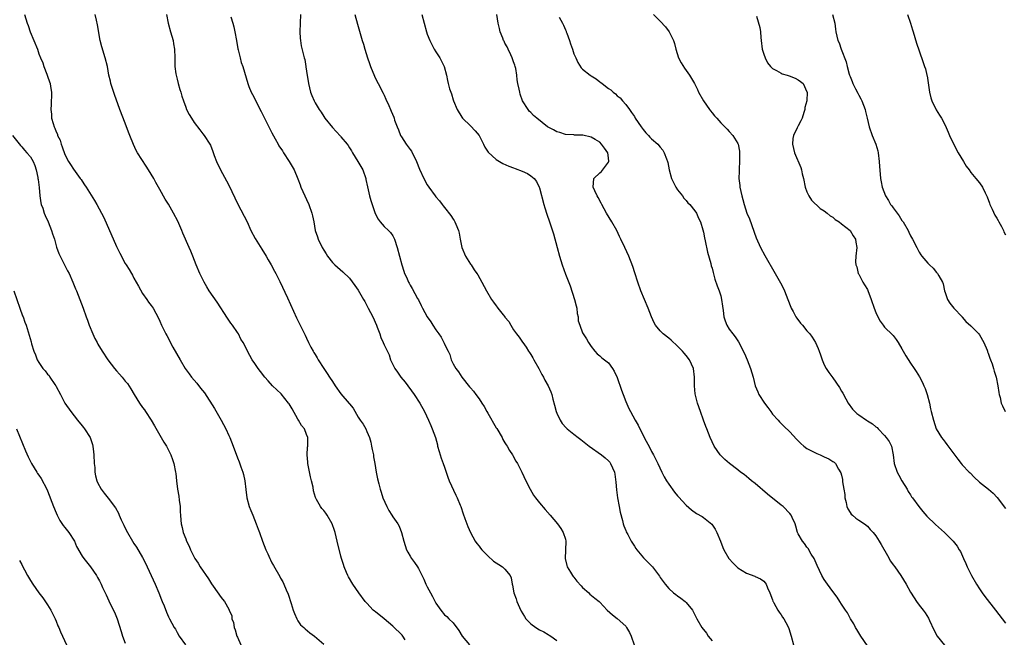
# Model space of a CAD drawing. Units: inches. Extents: x 2637000 to 2640000, y 1476000 to 1479000.
# Drawn here: x 2638253 to 2638481, y 1477123 to 1477266 of the extents above; entities that cross this region are included whole.
import ezdxf

# ---------------------------------------------------------------- set-up
doc = ezdxf.new("R2010")
doc.units = ezdxf.units.IN
doc.header["$MEASUREMENT"] = 0
doc.layers.add('LD26371476_10ft', color=53, linetype='Continuous')

msp = doc.modelspace()

# ---------------------------------------------------------------- linework, layer by layer
at = {"layer": 'LD26371476_10ft'}
for points, elevation in [([(2638253.66, 1477267), (2638254.26, 1477265), (2638254.47, 1477264.47), (2638254.97, 1477263), (2638255.81, 1477261), (2638256.63, 1477259), (2638257, 1477257.88), (2638257.39, 1477257), (2638257.86, 1477255.86), (2638258.13, 1477255), (2638258.8, 1477253.2), (2638259, 1477252.7), (2638259.44, 1477251.44), (2638259.56, 1477251), (2638259.66, 1477250.34), (2638259.91, 1477249), (2638259.92, 1477247.92), (2638259.86, 1477247), (2638259.79, 1477246.21), (2638259.76, 1477245), (2638259.9, 1477243.9), (2638259.94, 1477243), (2638260.26, 1477241.74), (2638260.5, 1477241), (2638260.68, 1477240.68), (2638261, 1477239.83), (2638261.26, 1477239.26), (2638261.33, 1477239), (2638261.88, 1477237.88), (2638262.16, 1477237), (2638262.4, 1477236.4), (2638263, 1477234.61), (2638263.87, 1477233), (2638264.28, 1477232.28), (2638265, 1477231.16), (2638266.58, 1477229), (2638266.77, 1477228.77), (2638267, 1477228.41), (2638267.59, 1477227.59), (2638267.94, 1477227), (2638269.9, 1477223.9), (2638270.43, 1477223), (2638271.5, 1477221), (2638272.01, 1477220.01), (2638275, 1477213.28), (2638275.72, 1477211.72), (2638277, 1477209.32), (2638277.19, 1477209), (2638277.91, 1477207.91), (2638278.41, 1477207), (2638278.64, 1477206.64), (2638279, 1477205.96), (2638280.04, 1477204.04), (2638281, 1477202.37), (2638282, 1477201), (2638282.4, 1477200.4), (2638283, 1477199.6), (2638283.43, 1477199), (2638284.68, 1477196.68), (2638285, 1477195.97), (2638285.39, 1477195), (2638286.37, 1477193), (2638286.61, 1477192.61), (2638288.05, 1477189.95), (2638289.7, 1477187), (2638290.91, 1477185), (2638291.79, 1477183.79), (2638292.39, 1477183), (2638293.57, 1477181.57), (2638294.47, 1477180.47), (2638295.33, 1477179.33), (2638297.7, 1477175.7), (2638299.26, 1477173), (2638300.32, 1477171), (2638301, 1477169.49), (2638301.24, 1477169), (2638302.04, 1477167), (2638303, 1477164.28), (2638303.37, 1477163.37), (2638303.77, 1477162.23), (2638304.24, 1477161), (2638304.41, 1477160.41), (2638304.71, 1477159), (2638304.92, 1477156.92), (2638305.16, 1477155), (2638305.73, 1477153), (2638306.07, 1477152.07), (2638306.54, 1477151), (2638307.35, 1477149), (2638307.78, 1477147.78), (2638308.09, 1477147), (2638308.81, 1477145), (2638309.57, 1477143), (2638310.03, 1477142.03), (2638310.47, 1477141), (2638310.66, 1477140.66), (2638311, 1477139.97), (2638311.34, 1477139.35), (2638312.81, 1477136.81), (2638313, 1477136.44), (2638313.53, 1477135.53), (2638313.77, 1477135), (2638314.28, 1477133.72), (2638314.73, 1477132.73), (2638315.45, 1477130.55), (2638315.94, 1477129), (2638316.19, 1477128.19), (2638316.74, 1477127), (2638317, 1477126.55), (2638317.63, 1477125.63), (2638318.35, 1477125), (2638318.67, 1477124.67), (2638319.77, 1477123.77), (2638320.84, 1477123), (2638323, 1477121.1)], 8390), ([(2638341.89, 1477122.11), (2638341.31, 1477123), (2638341.18, 1477123.18), (2638339, 1477125.3), (2638337, 1477126.96), (2638335, 1477128.57), (2638334.75, 1477128.75), (2638334.47, 1477129), (2638333, 1477130.59), (2638332.63, 1477131), (2638331.1, 1477133), (2638329.71, 1477135), (2638328.72, 1477136.72), (2638328.57, 1477137), (2638328.29, 1477137.71), (2638327.74, 1477139), (2638327.55, 1477139.55), (2638327.12, 1477141), (2638327, 1477141.47), (2638326.15, 1477145), (2638325.63, 1477147), (2638325.48, 1477147.48), (2638324.97, 1477148.97), (2638323.79, 1477151), (2638323.47, 1477151.47), (2638323, 1477152.08), (2638322.57, 1477152.57), (2638322.24, 1477153), (2638321.34, 1477154.66), (2638321.09, 1477155.09), (2638320.65, 1477156.65), (2638320.53, 1477157.47), (2638320.18, 1477159), (2638319.93, 1477159.93), (2638319.3, 1477163), (2638319.3, 1477163.3), (2638319.13, 1477165), (2638319.23, 1477166.77), (2638319.28, 1477167), (2638319.3, 1477167.3), (2638319.34, 1477169), (2638319, 1477169.73), (2638318.52, 1477171), (2638317.82, 1477171.82), (2638317.15, 1477173), (2638317, 1477173.22), (2638315.67, 1477175.67), (2638315, 1477176.8), (2638314.86, 1477177), (2638313.12, 1477179.12), (2638311.12, 1477181), (2638310.1, 1477182.1), (2638309.32, 1477183), (2638308.31, 1477184.31), (2638307.79, 1477185), (2638307, 1477186.16), (2638306.4, 1477187), (2638305.31, 1477189), (2638305, 1477189.69), (2638304.31, 1477191), (2638303.79, 1477191.79), (2638303.22, 1477193), (2638303, 1477193.34), (2638301.86, 1477195), (2638301.48, 1477195.48), (2638301, 1477196.22), (2638300.66, 1477196.66), (2638298.33, 1477200.33), (2638296.48, 1477203), (2638295.91, 1477203.91), (2638295.25, 1477205), (2638294.51, 1477206.51), (2638294.25, 1477207), (2638293.42, 1477209), (2638292.67, 1477211), (2638292.17, 1477212.17), (2638291.84, 1477213), (2638290.37, 1477216.37), (2638290.14, 1477217), (2638289.17, 1477219.17), (2638288.19, 1477221), (2638287, 1477223.07), (2638286.22, 1477224.22), (2638285, 1477226.45), (2638284.06, 1477228.06), (2638283.59, 1477229), (2638283, 1477230.01), (2638282.42, 1477231), (2638281.86, 1477231.86), (2638279.87, 1477235), (2638279.55, 1477235.55), (2638278.88, 1477236.88), (2638278.03, 1477239), (2638277.77, 1477239.77), (2638277, 1477241.85), (2638275.74, 1477245), (2638274.49, 1477248.49), (2638273.69, 1477251), (2638273.55, 1477251.55), (2638273.22, 1477253), (2638272.85, 1477255), (2638272.33, 1477257), (2638271.54, 1477259.54), (2638271.21, 1477261), (2638270.6, 1477264.6), (2638270.31, 1477265.69), (2638270.01, 1477267)], 8380), ([(2638286.53, 1477267), (2638286.96, 1477265), (2638287.49, 1477263), (2638288.07, 1477261), (2638288.2, 1477260.2), (2638288.44, 1477259), (2638288.49, 1477257), (2638288.52, 1477256.52), (2638288.52, 1477255), (2638288.74, 1477253.26), (2638288.79, 1477253), (2638289, 1477252.04), (2638289.26, 1477251), (2638289.64, 1477249.64), (2638289.85, 1477249), (2638290.1, 1477248.1), (2638290.47, 1477247), (2638291, 1477245.54), (2638291.22, 1477245), (2638291.84, 1477243.84), (2638292.33, 1477243), (2638293, 1477242.02), (2638294.27, 1477240.27), (2638295, 1477239.34), (2638295.29, 1477239), (2638296.61, 1477237), (2638296.75, 1477236.75), (2638297.3, 1477235.3), (2638297.61, 1477234.39), (2638298.11, 1477233), (2638299.08, 1477231), (2638300.47, 1477228.47), (2638301, 1477227.46), (2638303.09, 1477223.09), (2638305.23, 1477219), (2638306.13, 1477217), (2638307.1, 1477215.1), (2638308.66, 1477212.66), (2638309.69, 1477211), (2638310.15, 1477210.15), (2638310.82, 1477209), (2638311.56, 1477207.56), (2638311.89, 1477207), (2638312.83, 1477205.17), (2638314.63, 1477201.37), (2638316.71, 1477196.71), (2638317.35, 1477195.35), (2638317.54, 1477195), (2638318.69, 1477192.69), (2638319, 1477192.02), (2638319.5, 1477191), (2638320.03, 1477189.97), (2638320.55, 1477189), (2638320.73, 1477188.73), (2638321, 1477188.23), (2638321.48, 1477187.48), (2638321.74, 1477187), (2638323.03, 1477185), (2638323.83, 1477183.83), (2638324.35, 1477183), (2638325, 1477181.98), (2638325.66, 1477181), (2638327, 1477179.16), (2638328.91, 1477176.91), (2638329, 1477176.77), (2638329.8, 1477175.8), (2638331, 1477173.75), (2638331.48, 1477173), (2638332.12, 1477172.12), (2638332.72, 1477171), (2638333, 1477170.4), (2638333.57, 1477169), (2638333.9, 1477167.9), (2638334.1, 1477167), (2638334.23, 1477166.23), (2638334.5, 1477165), (2638334.54, 1477164.54), (2638334.82, 1477163), (2638335.15, 1477161), (2638335.46, 1477159.46), (2638335.76, 1477158.24), (2638336.09, 1477157), (2638336.33, 1477156.33), (2638336.73, 1477155), (2638337.6, 1477153), (2638338.06, 1477152.06), (2638338.79, 1477151), (2638339, 1477150.66), (2638340.17, 1477149), (2638340.46, 1477148.46), (2638341.05, 1477147), (2638341.53, 1477145), (2638342.2, 1477143), (2638342.47, 1477142.47), (2638343, 1477141.51), (2638343.31, 1477141), (2638344.05, 1477140.05), (2638344.77, 1477139), (2638345, 1477138.64), (2638346.21, 1477136.21), (2638346.7, 1477135), (2638347, 1477134.39), (2638347.74, 1477133), (2638348.19, 1477132.19), (2638349, 1477130.63), (2638350.11, 1477129), (2638351, 1477127.92), (2638351.5, 1477127.5), (2638351.96, 1477127), (2638353, 1477126.04), (2638354.31, 1477124.31), (2638355.11, 1477123), (2638356.8, 1477121)], 8370), ([(2638301.48, 1477266.52), (2638301.93, 1477265), (2638302.15, 1477264.15), (2638302.42, 1477263), (2638302.8, 1477261), (2638303.1, 1477259.1), (2638303.19, 1477258.81), (2638303.61, 1477257), (2638303.89, 1477255.89), (2638304.24, 1477255), (2638305.38, 1477251), (2638305.63, 1477250.37), (2638306.21, 1477249), (2638306.5, 1477248.5), (2638307.19, 1477247.19), (2638307.52, 1477246.48), (2638308.53, 1477244.53), (2638309.28, 1477243), (2638310.28, 1477241), (2638310.51, 1477240.51), (2638311, 1477239.58), (2638311.77, 1477238.23), (2638312.45, 1477237), (2638312.63, 1477236.63), (2638313.41, 1477235.41), (2638313.71, 1477235), (2638314.99, 1477233), (2638316.13, 1477231), (2638316.98, 1477228.98), (2638317.55, 1477227.55), (2638317.72, 1477227), (2638318.6, 1477225), (2638319, 1477224.18), (2638319.52, 1477223), (2638320.27, 1477221), (2638320.41, 1477220.41), (2638320.7, 1477219), (2638321.04, 1477217), (2638321.54, 1477215.54), (2638321.7, 1477215), (2638322.65, 1477213), (2638323, 1477212.38), (2638323.55, 1477211.55), (2638323.88, 1477211), (2638325, 1477209.58), (2638325.57, 1477209), (2638327.43, 1477207.43), (2638329, 1477205.89), (2638330.24, 1477204.24), (2638331, 1477203.11), (2638332.22, 1477201), (2638332.49, 1477200.49), (2638333, 1477199.62), (2638333.33, 1477199), (2638334.35, 1477197), (2638335.24, 1477195), (2638335.42, 1477194.58), (2638335.99, 1477193), (2638336.2, 1477192.2), (2638336.79, 1477191), (2638337, 1477190.45), (2638338.13, 1477188.13), (2638338.47, 1477187), (2638339, 1477185.96), (2638339.46, 1477185), (2638340.12, 1477184.12), (2638340.9, 1477183), (2638341.84, 1477181.84), (2638343.96, 1477179), (2638345.28, 1477177), (2638346.36, 1477175), (2638347.28, 1477173), (2638347.82, 1477171.82), (2638348.14, 1477171), (2638348.87, 1477169), (2638349.33, 1477167.33), (2638349.4, 1477167), (2638349.73, 1477165.73), (2638349.97, 1477165), (2638350.19, 1477164.19), (2638350.68, 1477163), (2638351, 1477162.13), (2638351.78, 1477159.78), (2638352.08, 1477159), (2638353.62, 1477155.62), (2638353.96, 1477155), (2638354.65, 1477153.35), (2638354.79, 1477153), (2638355.34, 1477151.34), (2638355.73, 1477150.27), (2638356.14, 1477149), (2638356.37, 1477148.37), (2638356.98, 1477147), (2638358.1, 1477145), (2638358.46, 1477144.46), (2638359, 1477143.83), (2638359.35, 1477143.35), (2638359.63, 1477143), (2638361, 1477141.6), (2638362.37, 1477140.37), (2638363.55, 1477139.55), (2638364.41, 1477139), (2638365, 1477138.47), (2638366.23, 1477137), (2638366.47, 1477136.47), (2638366.71, 1477135), (2638366.79, 1477134.79), (2638367.07, 1477133), (2638367.59, 1477131.59), (2638367.76, 1477131), (2638368.4, 1477129.6), (2638368.76, 1477128.76), (2638369.5, 1477127.5), (2638369.88, 1477127), (2638371, 1477125.82), (2638372.15, 1477125), (2638373, 1477124.45), (2638373.98, 1477123.98), (2638375, 1477123.35), (2638375.24, 1477123.24), (2638375.62, 1477123), (2638377, 1477121.93)], 8360), ([(2638317.59, 1477267), (2638317.49, 1477263), (2638317.56, 1477261.56), (2638317.62, 1477261), (2638317.79, 1477259.79), (2638318.47, 1477257), (2638318.59, 1477256.59), (2638318.85, 1477255), (2638318.88, 1477254.88), (2638319, 1477253.92), (2638319.48, 1477251), (2638319.94, 1477249), (2638320.23, 1477248.23), (2638320.75, 1477247), (2638321, 1477246.56), (2638321.94, 1477245), (2638322.39, 1477244.39), (2638323, 1477243.41), (2638323.28, 1477243), (2638325, 1477240.81), (2638325.91, 1477239.91), (2638326.86, 1477238.86), (2638327, 1477238.68), (2638328.43, 1477237), (2638328.68, 1477236.68), (2638329, 1477236.11), (2638329.44, 1477235.44), (2638329.68, 1477235), (2638330.92, 1477233), (2638332.03, 1477231), (2638332.73, 1477229), (2638332.79, 1477228.79), (2638333.13, 1477227.13), (2638333.63, 1477225), (2638333.95, 1477223.95), (2638334.21, 1477223), (2638334.93, 1477220.93), (2638335.61, 1477219.61), (2638336.08, 1477219), (2638337, 1477217.92), (2638338.01, 1477217), (2638338.48, 1477216.48), (2638339, 1477215.72), (2638339.27, 1477215.27), (2638339.38, 1477215), (2638340.01, 1477213), (2638340.54, 1477211), (2638341.09, 1477209), (2638341.56, 1477207.56), (2638341.75, 1477207), (2638342.15, 1477206.15), (2638342.64, 1477205), (2638342.78, 1477204.78), (2638343, 1477204.34), (2638343.53, 1477203.53), (2638344.75, 1477201.25), (2638344.94, 1477200.94), (2638345.62, 1477199.62), (2638345.87, 1477199), (2638346.98, 1477197), (2638347.83, 1477195.83), (2638348.3, 1477195), (2638349, 1477193.93), (2638349.69, 1477193), (2638350.23, 1477192.23), (2638350.9, 1477190.9), (2638351, 1477190.64), (2638351.85, 1477189), (2638352.26, 1477188.26), (2638352.56, 1477187), (2638353, 1477186.11), (2638353.61, 1477185), (2638354.23, 1477184.23), (2638355, 1477182.97), (2638356.78, 1477180.78), (2638357, 1477180.48), (2638357.72, 1477179.72), (2638358.23, 1477179), (2638359, 1477177.94), (2638359.64, 1477177), (2638360.17, 1477176.17), (2638360.79, 1477175), (2638361, 1477174.64), (2638363, 1477171.24), (2638363.1, 1477171.1), (2638364.35, 1477169), (2638364.54, 1477168.54), (2638365, 1477167.75), (2638365.29, 1477167.29), (2638365.51, 1477167), (2638366.02, 1477166.02), (2638366.72, 1477165), (2638366.81, 1477164.81), (2638367.54, 1477163.54), (2638367.9, 1477163), (2638368.93, 1477161), (2638369.86, 1477159), (2638370.81, 1477157), (2638371.63, 1477155.63), (2638372.1, 1477155), (2638373, 1477153.88), (2638374.32, 1477152.32), (2638375.49, 1477151), (2638377.19, 1477149), (2638377.94, 1477147.94), (2638378.51, 1477147), (2638379, 1477145.41), (2638379.09, 1477145), (2638379.07, 1477142.93), (2638378.99, 1477141), (2638379.33, 1477139.33), (2638379.43, 1477139), (2638380.17, 1477137.83), (2638380.66, 1477137), (2638380.82, 1477136.82), (2638381, 1477136.64), (2638381.7, 1477135.7), (2638382.64, 1477134.64), (2638383, 1477134.28), (2638384.41, 1477133), (2638384.71, 1477132.71), (2638385.8, 1477131.8), (2638386.86, 1477131), (2638387, 1477130.87), (2638388.73, 1477129), (2638389.9, 1477127.9), (2638391, 1477127.1), (2638393, 1477125.27), (2638393.21, 1477125), (2638393.85, 1477123.85), (2638394.26, 1477123), (2638394.98, 1477121)], 8350), ([(2638330.21, 1477267), (2638330.8, 1477264.8), (2638331.93, 1477261), (2638332.19, 1477260.19), (2638332.51, 1477259), (2638333.13, 1477257), (2638333.64, 1477255.64), (2638333.82, 1477255), (2638334.73, 1477252.73), (2638335, 1477252.22), (2638335.6, 1477251), (2638336.78, 1477248.78), (2638337, 1477248.31), (2638337.39, 1477247.39), (2638338.06, 1477245.94), (2638338.47, 1477245), (2638338.64, 1477244.64), (2638339.22, 1477243.22), (2638339.3, 1477243), (2638339.42, 1477242.58), (2638340, 1477241), (2638340.33, 1477240.33), (2638340.81, 1477239), (2638341, 1477238.68), (2638342.12, 1477237), (2638343, 1477235.73), (2638343.33, 1477235.33), (2638343.53, 1477235), (2638344.01, 1477233.99), (2638344.51, 1477233), (2638345.19, 1477231.19), (2638346.17, 1477229), (2638347, 1477227.54), (2638347.34, 1477227), (2638348.84, 1477225), (2638349, 1477224.8), (2638349.87, 1477223.87), (2638350.48, 1477223), (2638350.72, 1477222.72), (2638351, 1477222.34), (2638352.48, 1477220.48), (2638353, 1477219.6), (2638353.26, 1477219.26), (2638353.38, 1477219), (2638353.59, 1477218.41), (2638354.2, 1477217), (2638354.36, 1477216.36), (2638354.59, 1477215), (2638354.99, 1477213), (2638355.87, 1477211), (2638357, 1477209.19), (2638357.15, 1477209), (2638357.89, 1477207.89), (2638358.52, 1477207), (2638358.68, 1477206.68), (2638359.64, 1477205), (2638360.69, 1477203), (2638361.88, 1477201), (2638362.37, 1477200.37), (2638363, 1477199.51), (2638363.23, 1477199.23), (2638363.39, 1477199), (2638364.58, 1477197.42), (2638364.95, 1477196.95), (2638365, 1477196.87), (2638365.88, 1477195.88), (2638366.37, 1477195), (2638367, 1477193.97), (2638367.69, 1477193), (2638368.28, 1477192.28), (2638369.09, 1477191.09), (2638369.13, 1477191), (2638369.93, 1477189.93), (2638370.47, 1477189), (2638370.7, 1477188.7), (2638371, 1477188.24), (2638371.45, 1477187.45), (2638371.67, 1477187), (2638372.82, 1477185), (2638373.57, 1477183.57), (2638373.94, 1477183), (2638374.27, 1477182.27), (2638375, 1477181), (2638375.61, 1477179.61), (2638375.84, 1477179), (2638376.08, 1477177.92), (2638376.5, 1477176.5), (2638376.87, 1477175), (2638377, 1477174.63), (2638377.79, 1477173), (2638378.27, 1477172.27), (2638379.21, 1477171.21), (2638379.45, 1477171), (2638381, 1477169.8), (2638381.95, 1477169), (2638382.58, 1477168.58), (2638383, 1477168.26), (2638384.55, 1477167), (2638387.41, 1477165), (2638388.26, 1477164.26), (2638389, 1477163.59), (2638389.28, 1477163.28), (2638389.5, 1477163), (2638390.38, 1477161), (2638390.49, 1477160.49), (2638390.69, 1477158.69), (2638390.85, 1477156.85), (2638391.12, 1477155), (2638391.48, 1477153), (2638391.69, 1477151.69), (2638392.24, 1477149.76), (2638392.39, 1477149), (2638392.52, 1477148.52), (2638393, 1477147.44), (2638393.12, 1477147.12), (2638393.47, 1477146.53), (2638394.29, 1477145), (2638394.53, 1477144.53), (2638395, 1477143.83), (2638395.32, 1477143.32), (2638395.6, 1477143), (2638397.13, 1477141.13), (2638399.2, 1477139), (2638400.85, 1477136.85), (2638401, 1477136.6), (2638402.12, 1477135), (2638403, 1477134.01), (2638404.06, 1477133), (2638404.62, 1477132.62), (2638405, 1477132.3), (2638405.79, 1477131.79), (2638406.76, 1477131), (2638407, 1477130.78), (2638408.45, 1477129), (2638408.66, 1477128.66), (2638409.48, 1477127), (2638410.65, 1477125), (2638411.69, 1477123.69), (2638412.12, 1477123), (2638413, 1477121.85)], 8340), ([(2638345.77, 1477267), (2638346.27, 1477265), (2638346.81, 1477263), (2638347, 1477262.48), (2638347.58, 1477261), (2638348.05, 1477260.05), (2638348.62, 1477259), (2638349, 1477258.34), (2638349.88, 1477257), (2638350.91, 1477255), (2638351.42, 1477253), (2638351.72, 1477251.72), (2638351.84, 1477251), (2638352.16, 1477249.84), (2638352.45, 1477249), (2638352.61, 1477248.61), (2638353, 1477247.22), (2638353.07, 1477247), (2638353.9, 1477245), (2638355, 1477243.21), (2638355.16, 1477243), (2638357, 1477241.21), (2638358.1, 1477240.1), (2638358.99, 1477238.99), (2638360, 1477237), (2638360.31, 1477236.31), (2638361.12, 1477235.12), (2638363, 1477233.4), (2638363.71, 1477233), (2638364.52, 1477232.52), (2638365.88, 1477231.88), (2638367, 1477231.5), (2638367.35, 1477231.35), (2638369, 1477230.75), (2638370.19, 1477230.19), (2638371, 1477229.68), (2638371.75, 1477229), (2638372.32, 1477228.32), (2638372.95, 1477227), (2638373, 1477226.86), (2638374.01, 1477223), (2638374.24, 1477222.24), (2638374.74, 1477220.74), (2638375.33, 1477219), (2638376.24, 1477216.24), (2638377.12, 1477213), (2638377.64, 1477211), (2638378.24, 1477209), (2638379, 1477206.88), (2638380.15, 1477204.15), (2638381.14, 1477201), (2638381.5, 1477199.5), (2638381.64, 1477199), (2638381.75, 1477197.75), (2638381.98, 1477197), (2638382.01, 1477196.01), (2638382.34, 1477195), (2638383, 1477193.28), (2638383.14, 1477193), (2638383.9, 1477191.9), (2638384.4, 1477191), (2638385, 1477190.09), (2638385.85, 1477189), (2638386.4, 1477188.4), (2638387, 1477187.91), (2638387.47, 1477187.47), (2638388.07, 1477187), (2638389, 1477186.31), (2638389.94, 1477185), (2638390.35, 1477184.35), (2638391, 1477182.89), (2638392.01, 1477180.01), (2638392.4, 1477179), (2638393, 1477177.38), (2638393.75, 1477175.75), (2638394.11, 1477175), (2638395.15, 1477173), (2638395.9, 1477171.9), (2638396.28, 1477171), (2638397, 1477169.55), (2638397.28, 1477169), (2638398.59, 1477166.59), (2638399, 1477165.76), (2638399.42, 1477165), (2638400.4, 1477163), (2638401.34, 1477161), (2638401.9, 1477159.9), (2638402.44, 1477159), (2638403, 1477158.17), (2638404.32, 1477156.32), (2638405, 1477155.5), (2638405.23, 1477155.23), (2638407, 1477153.29), (2638408.22, 1477152.22), (2638409.41, 1477151.41), (2638410.68, 1477150.68), (2638411, 1477150.47), (2638412.92, 1477148.92), (2638413.73, 1477147.73), (2638414.09, 1477147), (2638414.96, 1477144.96), (2638415.53, 1477143.53), (2638415.77, 1477143), (2638416.92, 1477141), (2638417.88, 1477139.88), (2638418.76, 1477139), (2638419, 1477138.79), (2638421, 1477137.57), (2638422.88, 1477136.88), (2638423, 1477136.81), (2638424.26, 1477136.26), (2638425, 1477135.7), (2638425.31, 1477135.31), (2638425.51, 1477135), (2638425.85, 1477134.15), (2638426.36, 1477133), (2638427, 1477131.41), (2638427.09, 1477131.09), (2638427.13, 1477131), (2638427.33, 1477130.67), (2638428.23, 1477129), (2638428.54, 1477128.54), (2638429, 1477127.92), (2638429.36, 1477127.36), (2638429.62, 1477127), (2638430.12, 1477126.12), (2638430.69, 1477125), (2638430.78, 1477124.78), (2638431.35, 1477123), (2638431.86, 1477121)], 8330), ([(2638449, 1477120.76), (2638447.49, 1477123), (2638447, 1477123.76), (2638446.55, 1477124.55), (2638446.24, 1477125), (2638445.85, 1477125.85), (2638445.07, 1477127), (2638444.41, 1477128.41), (2638443.97, 1477129), (2638443, 1477130.42), (2638442.65, 1477131), (2638441.99, 1477131.99), (2638441, 1477133.31), (2638439.79, 1477135), (2638439, 1477136.13), (2638438.48, 1477137), (2638437.34, 1477139.34), (2638436.64, 1477141), (2638436.01, 1477141.98), (2638435.26, 1477143.26), (2638435, 1477143.56), (2638434.43, 1477144.43), (2638433.94, 1477145), (2638433, 1477146.66), (2638432.83, 1477147), (2638432.45, 1477148.45), (2638432.23, 1477149), (2638431.56, 1477150.44), (2638431.32, 1477151), (2638431, 1477151.36), (2638429.45, 1477153), (2638429, 1477153.35), (2638425.88, 1477155.88), (2638423, 1477158.31), (2638422.14, 1477159), (2638421.53, 1477159.53), (2638420.41, 1477160.41), (2638419.63, 1477161), (2638419, 1477161.51), (2638417.03, 1477163), (2638415.94, 1477163.94), (2638414.86, 1477165), (2638413.47, 1477167), (2638412.58, 1477169), (2638411.8, 1477171), (2638411.54, 1477171.54), (2638411, 1477173), (2638410.29, 1477175), (2638409.65, 1477177), (2638409.11, 1477179.11), (2638408.92, 1477181), (2638408.94, 1477183), (2638408.71, 1477185), (2638407.8, 1477187), (2638407, 1477188.01), (2638406.53, 1477188.53), (2638406.14, 1477189), (2638405, 1477190.2), (2638403.54, 1477191.54), (2638403, 1477191.99), (2638401.71, 1477193), (2638401, 1477193.74), (2638399.91, 1477195), (2638399.58, 1477195.58), (2638398.95, 1477196.95), (2638398.16, 1477199), (2638396.48, 1477203), (2638395.77, 1477205), (2638395.14, 1477207.14), (2638394.66, 1477208.66), (2638393.71, 1477211), (2638392.75, 1477213), (2638391.83, 1477215), (2638391.58, 1477215.58), (2638390.94, 1477216.94), (2638389.78, 1477219), (2638388.52, 1477221), (2638387.43, 1477223), (2638387.3, 1477223.3), (2638386.63, 1477224.63), (2638386.41, 1477225), (2638385.81, 1477226.19), (2638385.43, 1477227), (2638385.61, 1477229), (2638387, 1477230.32), (2638387.36, 1477230.64), (2638389, 1477232.82), (2638389.07, 1477233), (2638389, 1477233.84), (2638388.88, 1477235), (2638388.06, 1477236.06), (2638387.41, 1477237), (2638387, 1477237.41), (2638385.94, 1477238.06), (2638385, 1477238.61), (2638383.07, 1477239.07), (2638383, 1477239.1), (2638381.1, 1477239.1), (2638381, 1477239.12), (2638379, 1477239.19), (2638377.7, 1477239.7), (2638377, 1477239.82), (2638376.28, 1477240.28), (2638375, 1477240.89), (2638374.83, 1477241), (2638372.39, 1477243), (2638371.65, 1477243.65), (2638371, 1477244.29), (2638370.63, 1477244.63), (2638370.35, 1477245), (2638369.08, 1477247), (2638368.55, 1477248.55), (2638368.43, 1477249), (2638368.27, 1477249.73), (2638368, 1477251), (2638367.86, 1477251.86), (2638367.75, 1477253), (2638367.5, 1477254.5), (2638367.4, 1477255), (2638367.31, 1477255.31), (2638367, 1477256.06), (2638366.68, 1477257), (2638366.34, 1477257.66), (2638365.72, 1477259), (2638365.53, 1477259.53), (2638365, 1477260.42), (2638364.81, 1477260.81), (2638364.7, 1477261), (2638364.48, 1477261.52), (2638363.92, 1477263), (2638363.75, 1477263.75), (2638363.42, 1477265), (2638363.13, 1477267)], 8320), ([(2638377.59, 1477266.41), (2638378.35, 1477265), (2638378.58, 1477264.58), (2638379, 1477263.49), (2638379.17, 1477263.17), (2638379.21, 1477263), (2638379.32, 1477262.68), (2638379.97, 1477261), (2638380.22, 1477260.22), (2638380.65, 1477259), (2638381, 1477257.89), (2638381.43, 1477257), (2638381.92, 1477255.92), (2638382.7, 1477254.7), (2638383, 1477254.38), (2638384.75, 1477253), (2638385, 1477252.82), (2638386.14, 1477252.14), (2638387, 1477251.42), (2638387.26, 1477251.26), (2638387.54, 1477251), (2638389, 1477249.9), (2638389.55, 1477249.55), (2638390.08, 1477249), (2638390.62, 1477248.62), (2638391, 1477248.21), (2638391.68, 1477247.68), (2638392.23, 1477247), (2638393, 1477246.17), (2638393.84, 1477245), (2638394.35, 1477244.35), (2638395, 1477243.37), (2638395.22, 1477243), (2638396.57, 1477241), (2638397, 1477240.41), (2638397.64, 1477239.64), (2638398.28, 1477239), (2638398.6, 1477238.61), (2638399, 1477238.2), (2638400.4, 1477237), (2638401, 1477236.32), (2638401.59, 1477235.59), (2638401.94, 1477235), (2638402.43, 1477233.57), (2638402.65, 1477233), (2638402.73, 1477232.73), (2638403.03, 1477231), (2638403.57, 1477229), (2638404.06, 1477228.06), (2638404.59, 1477227), (2638405, 1477226.42), (2638406.15, 1477225), (2638406.5, 1477224.5), (2638407, 1477223.92), (2638407.41, 1477223.41), (2638407.82, 1477223), (2638409, 1477221.5), (2638409.37, 1477221), (2638409.86, 1477219.86), (2638410.31, 1477219), (2638410.85, 1477217.15), (2638411, 1477216.57), (2638411.24, 1477215.24), (2638411.4, 1477214.6), (2638411.95, 1477211.95), (2638412.7, 1477209.3), (2638412.82, 1477208.82), (2638413, 1477208.24), (2638413.25, 1477207.25), (2638413.68, 1477205.68), (2638414.16, 1477204.16), (2638414.62, 1477203), (2638415, 1477201.84), (2638415.23, 1477201), (2638415.43, 1477199.43), (2638415.6, 1477198.4), (2638415.76, 1477197), (2638416.03, 1477196.03), (2638416.46, 1477195), (2638417, 1477194.1), (2638417.8, 1477193), (2638418.35, 1477192.35), (2638419.16, 1477191.16), (2638420.5, 1477188.5), (2638421.16, 1477187), (2638421.95, 1477185), (2638422.52, 1477183), (2638422.99, 1477181), (2638423.58, 1477179.58), (2638423.84, 1477179), (2638425.14, 1477177), (2638425.94, 1477175.94), (2638426.59, 1477175), (2638427, 1477174.45), (2638428.31, 1477173), (2638428.62, 1477172.62), (2638429, 1477172.28), (2638429.64, 1477171.64), (2638431, 1477170.35), (2638432.59, 1477168.59), (2638433, 1477168.2), (2638433.58, 1477167.58), (2638434.28, 1477167), (2638435, 1477166.47), (2638436.06, 1477165.94), (2638437, 1477165.42), (2638437.29, 1477165.29), (2638438.07, 1477165), (2638438.71, 1477164.71), (2638439, 1477164.56), (2638440.06, 1477164.06), (2638441, 1477163.45), (2638441.29, 1477163.29), (2638441.61, 1477163), (2638442.3, 1477161.7), (2638442.84, 1477160.84), (2638443, 1477160.24), (2638443.25, 1477159.25), (2638443.25, 1477158.75), (2638443.57, 1477157), (2638443.77, 1477155.77), (2638443.8, 1477155), (2638444.07, 1477153.93), (2638444.26, 1477153), (2638444.46, 1477152.46), (2638445, 1477151.64), (2638445.27, 1477151.27), (2638445.59, 1477151), (2638446.32, 1477150.32), (2638447, 1477149.85), (2638448.32, 1477149), (2638449, 1477148.44), (2638449.68, 1477147.68), (2638450.33, 1477147), (2638451, 1477146.2), (2638451.74, 1477145), (2638452.2, 1477144.2), (2638453.63, 1477141.63), (2638454.38, 1477140.38), (2638455, 1477139.5), (2638455.38, 1477139), (2638456.79, 1477137), (2638458.01, 1477135), (2638459, 1477133.2), (2638459.83, 1477131.83), (2638460.36, 1477131), (2638461, 1477130.19), (2638461.9, 1477129), (2638462.4, 1477128.4), (2638463.17, 1477127.17), (2638463.41, 1477126.59), (2638464.4, 1477124.4), (2638465.15, 1477123), (2638466.88, 1477120.88)], 8310), ([(2638399.43, 1477267), (2638401, 1477265.45), (2638402.19, 1477264.19), (2638403.1, 1477263), (2638404.08, 1477261), (2638404.31, 1477260.31), (2638404.62, 1477259), (2638405.25, 1477257), (2638405.82, 1477255.82), (2638406.59, 1477254.59), (2638407.74, 1477253), (2638408.97, 1477251), (2638409.64, 1477249.64), (2638409.9, 1477249), (2638411, 1477247), (2638412.4, 1477245), (2638412.67, 1477244.67), (2638413, 1477244.22), (2638413.55, 1477243.55), (2638414.08, 1477243), (2638415, 1477241.91), (2638416.48, 1477240.48), (2638417, 1477239.95), (2638417.85, 1477239), (2638419, 1477237.1), (2638419.03, 1477237), (2638419.35, 1477235.35), (2638419.33, 1477234.67), (2638419.37, 1477233), (2638419.26, 1477231.26), (2638419.28, 1477230.72), (2638419.23, 1477229), (2638419.41, 1477227.41), (2638419.47, 1477227), (2638419.91, 1477225), (2638420.15, 1477224.15), (2638420.44, 1477223), (2638421.09, 1477221), (2638421.65, 1477219.65), (2638423.24, 1477215.24), (2638424.27, 1477213), (2638425.21, 1477211.21), (2638427.64, 1477207), (2638428.86, 1477204.86), (2638429.53, 1477203.53), (2638429.78, 1477203), (2638430.57, 1477201), (2638431.24, 1477199.24), (2638431.35, 1477199), (2638431.82, 1477198.18), (2638432.45, 1477197), (2638432.66, 1477196.66), (2638433.53, 1477195.53), (2638434, 1477195), (2638435, 1477193.72), (2638435.63, 1477193), (2638436.23, 1477192.23), (2638437, 1477191), (2638437.63, 1477189.63), (2638437.82, 1477189), (2638438.15, 1477188.15), (2638438.49, 1477187), (2638439, 1477185.87), (2638439.47, 1477185), (2638440.09, 1477184.09), (2638441, 1477182.81), (2638442.56, 1477180.56), (2638443, 1477179.77), (2638443.29, 1477179.29), (2638444, 1477178), (2638444.58, 1477177), (2638445.59, 1477175.59), (2638446.07, 1477175), (2638446.57, 1477174.57), (2638447, 1477174.29), (2638448.8, 1477173), (2638449, 1477172.9), (2638450.21, 1477172.21), (2638451, 1477171.5), (2638451.31, 1477171.31), (2638451.54, 1477171), (2638453, 1477169.45), (2638453.39, 1477169), (2638454.07, 1477168.07), (2638454.56, 1477167), (2638454.99, 1477165), (2638455.25, 1477163), (2638455.93, 1477161), (2638456.26, 1477160.26), (2638457, 1477158.95), (2638458.22, 1477157), (2638458.48, 1477156.48), (2638459, 1477155.69), (2638459.26, 1477155.26), (2638459.44, 1477155), (2638460.9, 1477153), (2638461.85, 1477151.85), (2638462.8, 1477150.8), (2638464.81, 1477148.81), (2638466.85, 1477147), (2638468.89, 1477145), (2638469.85, 1477143.85), (2638470.27, 1477143), (2638470.56, 1477142.56), (2638471.25, 1477141), (2638471.83, 1477139.83), (2638472.17, 1477139), (2638473, 1477137.31), (2638473.16, 1477137), (2638474.31, 1477135), (2638475, 1477133.92), (2638475.63, 1477133), (2638476.2, 1477132.2), (2638478.73, 1477129), (2638480.27, 1477127), (2638481, 1477125.95)], 8300), ([(2638423.32, 1477266.68), (2638424.04, 1477264.04), (2638424.21, 1477263), (2638424.32, 1477261.68), (2638424.4, 1477261), (2638424.65, 1477259), (2638425, 1477257.83), (2638425.3, 1477257), (2638425.86, 1477255.86), (2638426.58, 1477255), (2638427, 1477254.53), (2638427.97, 1477254.03), (2638429, 1477253.4), (2638429.28, 1477253.28), (2638430.43, 1477253), (2638430.84, 1477252.84), (2638432.25, 1477252.25), (2638433, 1477251.89), (2638433.49, 1477251.48), (2638434.11, 1477251), (2638435, 1477249.1), (2638435.02, 1477249), (2638434.94, 1477247), (2638434.5, 1477245.5), (2638434.5, 1477245), (2638434.31, 1477244.31), (2638433.86, 1477243), (2638433.58, 1477242.42), (2638433, 1477241.24), (2638432.9, 1477241.1), (2638432.74, 1477240.74), (2638431.85, 1477239), (2638431.74, 1477238.26), (2638431.64, 1477237), (2638432.11, 1477235), (2638433.58, 1477231.58), (2638433.75, 1477231), (2638433.92, 1477230.08), (2638434.17, 1477229), (2638434.61, 1477227), (2638435, 1477225.97), (2638435.44, 1477225), (2638436.02, 1477224.02), (2638438.05, 1477222.05), (2638439, 1477221.51), (2638439.71, 1477221), (2638440.38, 1477220.38), (2638441, 1477220.03), (2638441.54, 1477219.54), (2638442.48, 1477219), (2638443, 1477218.54), (2638445.03, 1477217), (2638445.7, 1477215.71), (2638446.26, 1477215), (2638446.3, 1477214.3), (2638446.54, 1477213), (2638446.36, 1477211), (2638446.27, 1477209.73), (2638446.32, 1477209), (2638446.53, 1477208.53), (2638446.9, 1477207), (2638447, 1477206.84), (2638447.95, 1477205), (2638448.36, 1477204.36), (2638449, 1477203.3), (2638449.1, 1477203.1), (2638449.89, 1477201), (2638450.57, 1477199), (2638451, 1477197.94), (2638451.42, 1477197), (2638451.93, 1477195.93), (2638452.65, 1477195), (2638453, 1477194.59), (2638454.81, 1477192.81), (2638455, 1477192.61), (2638455.71, 1477191.71), (2638456.16, 1477191), (2638457, 1477189.58), (2638457.92, 1477187.92), (2638459, 1477186.27), (2638459.87, 1477185), (2638460.32, 1477184.32), (2638461.08, 1477183.08), (2638461.76, 1477181.76), (2638462.11, 1477181), (2638462.37, 1477180.37), (2638462.84, 1477179), (2638463.37, 1477177), (2638463.67, 1477175.67), (2638463.81, 1477175), (2638464.31, 1477173), (2638464.97, 1477171), (2638466.17, 1477169), (2638466.54, 1477168.54), (2638467, 1477167.9), (2638467.42, 1477167.42), (2638469.95, 1477163.95), (2638470.74, 1477163), (2638471, 1477162.7), (2638472.62, 1477161), (2638472.8, 1477160.8), (2638473.79, 1477159.79), (2638475, 1477158.69), (2638477.07, 1477157.07), (2638478.13, 1477156.13), (2638479.09, 1477155.09), (2638481, 1477152.57)], 8290), ([(2638440.92, 1477267), (2638441.43, 1477265), (2638441.65, 1477263.65), (2638441.72, 1477263), (2638442.19, 1477261), (2638442.45, 1477260.45), (2638442.93, 1477259), (2638444.09, 1477256.09), (2638444.32, 1477255), (2638444.79, 1477253.21), (2638444.86, 1477253), (2638445, 1477252.64), (2638445.49, 1477251.49), (2638445.62, 1477251), (2638446.23, 1477249.77), (2638446.78, 1477248.78), (2638447, 1477248.35), (2638447.49, 1477247.49), (2638447.7, 1477247), (2638448.46, 1477245), (2638448.53, 1477244.53), (2638448.95, 1477243), (2638449.43, 1477241), (2638450.1, 1477239), (2638450.94, 1477237), (2638451.43, 1477235.43), (2638451.54, 1477235), (2638451.77, 1477233), (2638451.84, 1477231.84), (2638452, 1477230), (2638452.07, 1477229), (2638452.22, 1477228.22), (2638452.43, 1477227), (2638453.17, 1477225), (2638453.92, 1477223.92), (2638454.37, 1477223), (2638454.67, 1477222.67), (2638455, 1477222.19), (2638456.39, 1477220.39), (2638457, 1477219.32), (2638457.15, 1477219.15), (2638457.26, 1477219), (2638458.45, 1477217), (2638458.6, 1477216.6), (2638459, 1477215.73), (2638459.47, 1477215), (2638460.44, 1477213), (2638461, 1477211.96), (2638461.36, 1477211.36), (2638461.6, 1477211), (2638463, 1477209.43), (2638463.4, 1477209), (2638464.22, 1477208.22), (2638465, 1477207.27), (2638465.26, 1477207), (2638465.56, 1477206.44), (2638466.44, 1477205), (2638466.59, 1477204.59), (2638466.89, 1477203), (2638467, 1477202.6), (2638467.54, 1477201), (2638468.12, 1477200.12), (2638469.07, 1477199), (2638470.94, 1477196.94), (2638471, 1477196.88), (2638471.85, 1477195.85), (2638473, 1477194.9), (2638474.82, 1477193), (2638475, 1477192.78), (2638475.96, 1477191), (2638476.73, 1477189.27), (2638476.83, 1477189), (2638476.87, 1477188.87), (2638477, 1477188.56), (2638477.37, 1477187.37), (2638477.55, 1477187), (2638477.91, 1477186.09), (2638478.24, 1477185), (2638478.39, 1477184.39), (2638478.86, 1477183), (2638479.26, 1477181), (2638479.46, 1477179.46), (2638479.55, 1477179), (2638479.75, 1477178.25), (2638480.04, 1477177), (2638480.32, 1477176.32), (2638480.91, 1477175)], 8280), ([(2638458.28, 1477267), (2638459, 1477265), (2638459.45, 1477263.45), (2638459.62, 1477263), (2638460.4, 1477260.4), (2638461, 1477258.6), (2638461.93, 1477255.93), (2638462.28, 1477255), (2638462.44, 1477254.44), (2638462.81, 1477253), (2638462.84, 1477252.83), (2638463.38, 1477249), (2638463.7, 1477247.7), (2638463.95, 1477247), (2638464.97, 1477244.97), (2638465.71, 1477243.71), (2638466.19, 1477243), (2638467, 1477241.38), (2638467.74, 1477239.74), (2638468.03, 1477239), (2638469.68, 1477235.68), (2638470.06, 1477235), (2638471.28, 1477233), (2638471.89, 1477231.89), (2638472.6, 1477231), (2638473, 1477230.45), (2638474.17, 1477229), (2638475, 1477228), (2638475.71, 1477227), (2638476.27, 1477225.73), (2638476.77, 1477224.77), (2638477.29, 1477223.29), (2638477.37, 1477223), (2638477.89, 1477221.89), (2638478.55, 1477220.55), (2638479, 1477219.87), (2638479.31, 1477219.31), (2638479.51, 1477219), (2638480.08, 1477217.92), (2638480.53, 1477217), (2638480.66, 1477216.66), (2638481, 1477215.96)], 8270), ([(2638250.88, 1477239), (2638252.69, 1477236.69), (2638253, 1477236.39), (2638253.62, 1477235.62), (2638254.21, 1477235), (2638255, 1477234.02), (2638255.64, 1477233), (2638256.02, 1477232.02), (2638256.37, 1477231), (2638256.73, 1477229.27), (2638256.77, 1477229), (2638256.79, 1477228.79), (2638257.04, 1477226.96), (2638257.2, 1477225), (2638257.41, 1477223.41), (2638257.54, 1477223), (2638257.88, 1477222.12), (2638258.24, 1477221), (2638258.45, 1477220.45), (2638259.14, 1477219), (2638259.94, 1477217), (2638260.17, 1477216.17), (2638260.58, 1477215), (2638261.1, 1477213.1), (2638261.64, 1477211.64), (2638261.9, 1477211), (2638262.84, 1477209.16), (2638263.65, 1477207.65), (2638263.96, 1477207), (2638264.87, 1477205), (2638265.47, 1477203.47), (2638265.68, 1477203), (2638266.48, 1477201), (2638267.24, 1477199), (2638267.95, 1477197), (2638268.21, 1477196.21), (2638268.67, 1477195), (2638269.48, 1477193), (2638269.97, 1477191.97), (2638270.45, 1477191), (2638270.65, 1477190.65), (2638271.63, 1477189), (2638272.99, 1477187), (2638274.52, 1477185), (2638275, 1477184.43), (2638275.68, 1477183.68), (2638276.27, 1477183), (2638277, 1477182.08), (2638277.5, 1477181.5), (2638278.31, 1477180.31), (2638279.08, 1477179), (2638280.31, 1477177), (2638281, 1477175.99), (2638281.42, 1477175.42), (2638281.68, 1477175), (2638282.98, 1477173), (2638283.74, 1477171.74), (2638285.34, 1477169), (2638285.94, 1477167.94), (2638286.52, 1477167), (2638286.68, 1477166.68), (2638287, 1477166.09), (2638287.55, 1477165), (2638287.91, 1477163.91), (2638288.24, 1477163), (2638288.65, 1477161), (2638288.69, 1477160.69), (2638288.87, 1477159), (2638289.12, 1477157), (2638289.41, 1477155.41), (2638289.5, 1477154.5), (2638289.71, 1477153), (2638289.75, 1477151.75), (2638289.8, 1477151), (2638289.85, 1477149.85), (2638289.95, 1477149), (2638290.15, 1477148.15), (2638290.45, 1477147), (2638291, 1477145.53), (2638291.23, 1477145), (2638291.81, 1477143.81), (2638292.12, 1477143), (2638293.1, 1477141), (2638293.86, 1477139.86), (2638294.38, 1477139), (2638296.26, 1477136.26), (2638297, 1477135.1), (2638298.7, 1477132.7), (2638299, 1477132.22), (2638299.56, 1477131.56), (2638300.01, 1477131), (2638301, 1477129.21), (2638301.11, 1477129), (2638301.68, 1477127.68), (2638301.73, 1477127), (2638302.1, 1477126.1), (2638302.24, 1477125), (2638302.46, 1477124.46), (2638302.86, 1477123), (2638303, 1477122.72), (2638303.8, 1477121)], 8400), ([(2638251.15, 1477203), (2638252.55, 1477199), (2638253.22, 1477197.22), (2638253.32, 1477197), (2638253.74, 1477195.74), (2638254.02, 1477195), (2638255.17, 1477191.17), (2638255.29, 1477190.71), (2638255.83, 1477189), (2638256.18, 1477188.18), (2638256.6, 1477187), (2638257, 1477186.35), (2638257.88, 1477185), (2638258.45, 1477184.45), (2638259, 1477183.69), (2638259.34, 1477183.34), (2638259.55, 1477183), (2638260.71, 1477181.29), (2638260.92, 1477181), (2638261, 1477180.83), (2638261.98, 1477179), (2638263, 1477177), (2638264.4, 1477175), (2638265.95, 1477173), (2638267, 1477171.7), (2638267.33, 1477171.33), (2638267.57, 1477171), (2638268.85, 1477169), (2638269.4, 1477167.4), (2638269.49, 1477167), (2638269.65, 1477165.65), (2638269.71, 1477165), (2638269.82, 1477163), (2638269.91, 1477162.09), (2638269.98, 1477161), (2638270.11, 1477160.11), (2638270.41, 1477159), (2638270.56, 1477158.56), (2638271.4, 1477157), (2638272.08, 1477156.08), (2638273, 1477154.98), (2638274.71, 1477152.71), (2638275.44, 1477151.44), (2638275.6, 1477151), (2638276.05, 1477149.95), (2638276.52, 1477149), (2638276.69, 1477148.69), (2638277, 1477148.01), (2638277.49, 1477147), (2638278.64, 1477145), (2638279, 1477144.41), (2638279.57, 1477143.57), (2638281, 1477141.17), (2638281.73, 1477139.73), (2638282.06, 1477139), (2638283.02, 1477137), (2638283.91, 1477135), (2638284.75, 1477133), (2638285.4, 1477131.4), (2638285.59, 1477131), (2638285.99, 1477130.01), (2638286.55, 1477128.56), (2638287, 1477127.48), (2638287.23, 1477127), (2638288.36, 1477125), (2638288.61, 1477124.61), (2638289, 1477123.85), (2638289.52, 1477123), (2638290.94, 1477121)], 8410), ([(2638251.76, 1477171), (2638253.88, 1477165.88), (2638254.5, 1477164.5), (2638255.26, 1477163), (2638256.48, 1477161), (2638256.69, 1477160.69), (2638257, 1477160.26), (2638257.47, 1477159.47), (2638258.82, 1477157), (2638259, 1477156.63), (2638260.36, 1477153), (2638261, 1477151.52), (2638261.21, 1477151), (2638261.81, 1477149.81), (2638262.6, 1477148.6), (2638263, 1477148.17), (2638263.9, 1477147), (2638265.2, 1477145), (2638265.73, 1477143.73), (2638267, 1477141.5), (2638267.37, 1477141), (2638268.98, 1477139), (2638270.37, 1477137), (2638270.6, 1477136.6), (2638271, 1477135.76), (2638271.41, 1477135), (2638271.74, 1477134.26), (2638272.34, 1477133), (2638272.57, 1477132.57), (2638273.53, 1477130.47), (2638274.5, 1477128.5), (2638275.09, 1477127), (2638276.08, 1477124.08), (2638276.38, 1477123), (2638277, 1477121.38)], 8420), ([(2638252.52, 1477140.52), (2638253, 1477139.6), (2638253.22, 1477139.22), (2638253.66, 1477138.34), (2638254.37, 1477137), (2638255, 1477135.87), (2638255.58, 1477135), (2638257, 1477133.02), (2638257.88, 1477131.88), (2638259, 1477130.23), (2638259.74, 1477129), (2638260.76, 1477127), (2638261, 1477126.43), (2638261.4, 1477125.4), (2638261.58, 1477125), (2638261.97, 1477123.97), (2638262.43, 1477123), (2638263.41, 1477121)], 8430)]:
    msp.add_lwpolyline(points, dxfattribs=dict(at, elevation=elevation))

doc.saveas('drawing.dxf')
